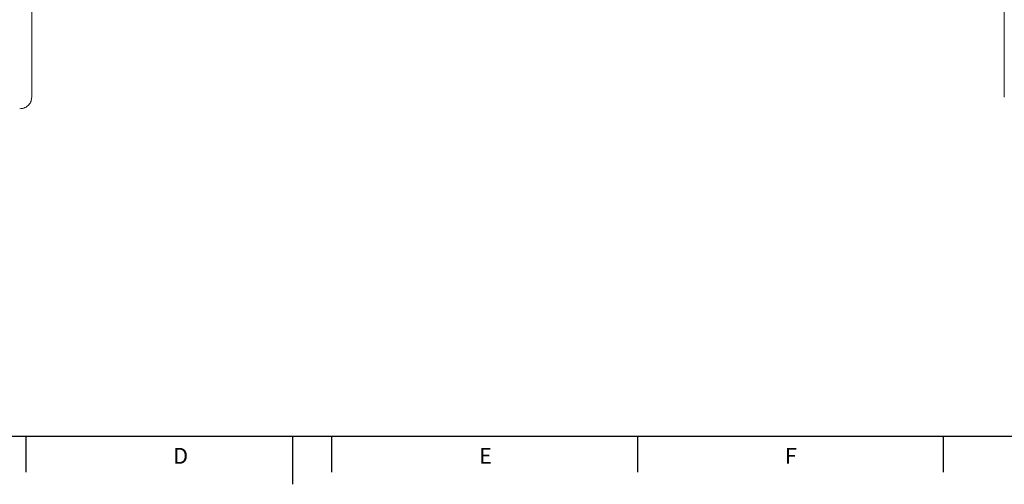
# Model space of a CAD drawing. Units: millimetres. Extents: x 5 to 836, y 5 to 589.
# Drawn here: x 165 to 329, y 5 to 82 of the extents above; entities that cross this region are included whole.
import ezdxf

# ---------------------------------------------------------------- set-up
doc = ezdxf.new("R2010")
doc.units = ezdxf.units.MM
doc.layers.add('FORMAT', color=7, linetype='Continuous')
doc.styles.add('SLDTEXTSTYLE1', font='TXT', dxfattribs={"width": 0.605})

msp = doc.modelspace()

# ---------------------------------------------------------------- linework, layer by layer
at = {"color": 7, "linetype": 'Continuous', "lineweight": 15}
for p, q in [((166.8, 230.26), (166.8, 69.37)), ((328.8, 230.26), (328.8, 69.37))]:
    msp.add_line(p, q, dxfattribs=at)
at = {"color": 7, "linetype": 'Continuous', "lineweight": 30}
for p, q in [((165.82, 12.87), (165.82, 6.87)), ((216.76, 12.87), (216.76, 6.87)), ((267.7, 12.87), (267.7, 6.87)), ((318.64, 12.87), (318.64, 6.87))]:
    msp.add_line(p, q, dxfattribs=at)
at = {"color": 7, "linetype": 'Continuous', "lineweight": 15}
msp.add_open_spline([(166.8, 69.37), (166.8, 69.26), (166.79, 69.15), (166.75, 68.93), (166.73, 68.82), (166.61, 68.51), (166.49, 68.3), (166.16, 67.94), (165.94, 67.77), (165.42, 67.53), (165.12, 67.46), (164.8, 67.46)], degree=3, knots=[0, 0, 0, 0, 0.125, 0.125, 0.25, 0.25, 0.5, 0.5, 0.75, 0.75, 1, 1, 1, 1], dxfattribs=at)
at = {"layer": 'FORMAT', "lineweight": 30}
msp.add_line((13, 12.87), (828, 12.87), dxfattribs=at)
at = {"layer": 'FORMAT'}
msp.add_line((210.25, 12.87), (210.25, 4.87), dxfattribs=at)

# ---------------------------------------------------------------- texts
at = {"layer": 'FORMAT', "char_height": 2.65, "attachment_point": 1, "style": 'SLDTEXTSTYLE1'}
for s, insert in [('D', (190.37, 10.94)), ('E', (241.31, 10.94)), ('F', (292.25, 10.94))]:
    msp.add_mtext(s, dxfattribs=dict(at, insert=insert))

doc.saveas('drawing.dxf')
